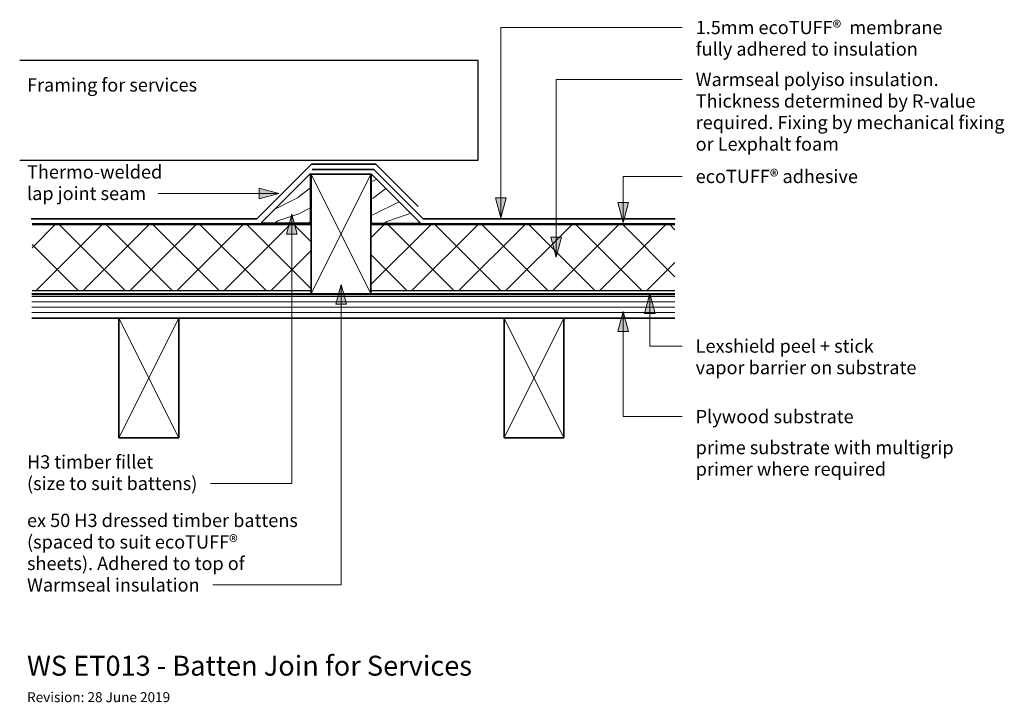
# Model space of a CAD drawing. Units: millimetres. Extents: x 1638 to 2379, y 2054 to 2568.
import ezdxf

# ---------------------------------------------------------------- set-up
doc = ezdxf.new("R2010")
doc.units = ezdxf.units.MM
for name, color, linetype, lineweight in [('A-DETL', 90, 'Continuous', 13), ('A-DETL-GENF', 92, 'Continuous', 13), ('G-ANNO-TEXT', 231, 'Continuous', 9)]:
    doc.layers.add(name, color=color, linetype=linetype, lineweight=lineweight)
doc.styles.add('Arial', font='arial.ttf', dxfattribs={"height": 10})
doc.styles.add('Arial_1', font='arial.ttf', dxfattribs={"height": 15})
doc.styles.add('Arial_2', font='arial.ttf', dxfattribs={"height": 7.5})

# ---------------------------------------------------------------- blocks, each defined once
blk = doc.blocks.new('Framing-cont_2D_ADa - 45 x 90-327262-WS ET013 Batten Join for services')
at = {"layer": 'A-DETL-GENF', "lineweight": 35}
for p, q in [((22.5, 45), (-22.5, 45)), ((-22.5, 45), (-22.5, -45)), ((22.5, -45), (22.5, 45)), ((-22.5, -45), (22.5, -45))]:
    blk.add_line(p, q, dxfattribs=at)
at = {"layer": 'A-DETL-GENF'}
for p, q in [((22.5, -45), (-22.5, 45)), ((22.5, 45), (-22.5, -45))]:
    blk.add_line(p, q, dxfattribs=at)

msp = doc.modelspace()

# ---------------------------------------------------------------- hatches: boundary and pattern name
at = {"layer": 'A-DETL-GENF'}
h = msp.add_hatch(dxfattribs=at)
h.set_pattern_fill('FP_4', color=8, style=0, pattern_type=2)
h.set_pattern_definition([(216.87, (-1267.062, -199.4), (76.199909, 50.800136), [12.7, -114.3]), (206.565, (-1251.822, -207.02), (-25.400413, -25.39992), [28.398, -28.398]), (198.435, (-1251.822, -219.72), (-50.799754, -25.399776), [16.064, -64.257])])
h.paths.add_polyline_path([(1819.28, 2415.36), (1856.46, 2415.36), (1856.46, 2452.54)], flags=0)
h = msp.add_hatch(dxfattribs=at)
h.set_pattern_fill('FP_3', color=8, style=0, pattern_type=2)
h.set_pattern_definition([(216.87, (-1286.437, -199.712), (76.199909, 50.800136), [12.7, -114.3]), (206.565, (-1271.197, -207.332), (-25.400413, -25.39992), [28.398, -28.398]), (198.435, (-1271.197, -220.032), (-50.799754, -25.399776), [16.064, -64.257])])
h.paths.add_polyline_path([(1902.09, 2415.1), (1939.34, 2415.1), (1902.09, 2452.36)], flags=0)
h = msp.add_hatch(dxfattribs=at)
h.set_pattern_fill('FP_2', color=8, style=0, pattern_type=2)
h.set_pattern_definition([(45, (-101.998, -306.81), (-17.67767, 17.67767), []), (135, (-101.998, -306.81), (-17.67767, -17.67767), [])])
h.paths.add_polyline_path([(1856.93, 2364.41), (1856.93, 2414.41), (1646.93, 2414.41), (1646.93, 2364.41)], flags=0)
h.paths.add_polyline_path([(1901.93, 2364.41), (2130.8, 2364.41), (2130.8, 2414.41), (1901.93, 2414.41)], flags=0)
h = msp.add_hatch(dxfattribs=at)
h.set_pattern_fill('FP_1', color=8, style=0, pattern_type=2)
h.set_pattern_definition([(0, (0, 0), (0, 4), [])])
h.paths.add_polyline_path([(1757.23, 2343.61), (2130.8, 2343.61), (2130.8, 2361.61), (1646.8, 2361.61), (1646.8, 2343.61), (1712.23, 2343.61)], flags=0)
at = {"layer": 'G-ANNO-TEXT'}
for points in [[(1832.7, 2437.57), (1817.7, 2441.59), (1817.7, 2433.55)], [(1999.61, 2419.13), (2003.63, 2434.13), (1995.59, 2434.13)], [(2091.91, 2415.67), (2095.93, 2430.67), (2087.89, 2430.67)], [(1842.45, 2422), (1838.43, 2407), (1846.47, 2407)], [(2041.27, 2389.62), (2045.29, 2404.62), (2037.25, 2404.62)], [(1879.44, 2369.11), (1875.42, 2354.11), (1883.46, 2354.11)], [(2111.97, 2362.25), (2107.95, 2347.25), (2115.99, 2347.25)], [(2091.91, 2348.57), (2087.89, 2333.57), (2095.93, 2333.57)]]:
    msp.add_hatch(color=7, dxfattribs=at).paths.add_polyline_path(points, flags=0)

# ---------------------------------------------------------------- linework, layer by layer
at = {"layer": 'A-DETL', "lineweight": 25}
for p, q in [((1982.57, 2537.74), (1637.57, 2537.74)), ((1982.57, 2462.74), (1982.57, 2537.74)), ((1637.57, 2462.74), (1982.57, 2462.74)), ((1856.46, 2452.54), (1819.28, 2415.36)), ((1856.46, 2415.36), (1856.46, 2452.54)), ((1902.09, 2452.36), (1902.09, 2415.1)), ((1939.34, 2415.1), (1902.09, 2452.36)), ((1819.28, 2415.36), (1856.46, 2415.36)), ((1902.09, 2415.1), (1939.34, 2415.1)), ((1646.93, 2364.41), (1856.93, 2364.41)), ((1901.93, 2364.41), (2130.8, 2364.41)), ((1646.8, 2343.61), (1712.23, 2343.61)), ((1757.23, 2343.61), (2002.12, 2343.61)), ((2047.12, 2343.61), (2130.8, 2343.61))]:
    msp.add_line(p, q, dxfattribs=at)
at = {"layer": 'A-DETL', "lineweight": 35}
for p, q in [((1857.24, 2459.61), (1816.1, 2418.48)), ((1905.71, 2459.61), (1857.24, 2459.61)), ((1857.83, 2455.61), (1904.06, 2455.61)), ((1904.06, 2455.61), (1941.19, 2418.48)), ((1937.52, 2427.81), (1905.71, 2459.61)), ((1646.14, 2418.48), (1816.1, 2418.48)), ((1941.19, 2418.48), (2130.96, 2418.48))]:
    msp.add_line(p, q, dxfattribs=at)
at = {"layer": 'A-DETL', "lineweight": 50}
for p, q in [((1856.93, 2414.41), (1646.93, 2414.41)), ((2130.8, 2414.41), (1901.93, 2414.41)), ((2130.8, 2361.61), (1646.8, 2361.61))]:
    msp.add_line(p, q, dxfattribs=at)
at = {"layer": 'G-ANNO-TEXT', "color": 7}
for p, q in [((1999.61, 2562.54), (2136.2, 2562.54)), ((1999.61, 2419.13), (1999.61, 2562.54)), ((2041.27, 2523.39), (2136.2, 2523.39)), ((2041.27, 2389.62), (2041.27, 2523.39)), ((2091.91, 2450.38), (2136.2, 2450.38)), ((2091.91, 2415.67), (2091.91, 2450.38)), ((1832.7, 2437.57), (1817.7, 2441.59)), ((1817.7, 2441.59), (1817.7, 2433.55)), ((1764.71, 2437.57), (1741.87, 2437.57)), ((1832.7, 2437.57), (1764.71, 2437.57)), ((1817.7, 2433.55), (1832.7, 2437.57)), ((2003.63, 2434.13), (1995.59, 2434.13)), ((1995.59, 2434.13), (1999.61, 2419.13)), ((1999.61, 2419.13), (2003.63, 2434.13)), ((2095.93, 2430.67), (2087.89, 2430.67)), ((2087.89, 2430.67), (2091.91, 2415.67)), ((2091.91, 2415.67), (2095.93, 2430.67)), ((1842.45, 2422), (1838.43, 2407)), ((1846.47, 2407), (1842.45, 2422)), ((1842.45, 2422), (1842.45, 2219.19)), ((1838.43, 2407), (1846.47, 2407)), ((2045.29, 2404.62), (2037.25, 2404.62)), ((2037.25, 2404.62), (2041.27, 2389.62)), ((2041.27, 2389.62), (2045.29, 2404.62)), ((1879.44, 2369.11), (1875.42, 2354.11)), ((1883.46, 2354.11), (1879.44, 2369.11)), ((1879.44, 2369.11), (1879.44, 2142.73)), ((2111.97, 2362.25), (2107.95, 2347.25)), ((2115.99, 2347.25), (2111.97, 2362.25)), ((2111.97, 2362.25), (2111.97, 2322.64)), ((1875.42, 2354.11), (1883.46, 2354.11)), ((2091.91, 2348.57), (2087.89, 2333.57)), ((2095.93, 2333.57), (2091.91, 2348.57)), ((2091.91, 2348.57), (2091.91, 2269.51)), ((2107.95, 2347.25), (2115.99, 2347.25)), ((2087.89, 2333.57), (2095.93, 2333.57)), ((2111.97, 2322.64), (2136.2, 2322.64)), ((2091.91, 2269.51), (2136.2, 2269.51)), ((1786.98, 2219.19), (1781.23, 2219.19)), ((1842.45, 2219.19), (1786.98, 2219.19)), ((1866.85, 2142.73), (1782.89, 2142.73)), ((1879.44, 2142.73), (1866.85, 2142.73))]:
    msp.add_line(p, q, dxfattribs=at)

# ---------------------------------------------------------------- block references
at = {"layer": 'A-DETL-GENF', "rotation": 180}
msp.add_blockref('Framing-cont_2D_ADa - 45 x 90-327262-WS ET013 Batten Join for services', (1879.43, 2407.01), dxfattribs=at)
at = {"layer": 'A-DETL-GENF'}
for p in [(1734.73, 2298.61), (2024.62, 2298.61)]:
    msp.add_blockref('Framing-cont_2D_ADa - 45 x 90-327262-WS ET013 Batten Join for services', p, dxfattribs=at)

# ---------------------------------------------------------------- texts
at = {"layer": 'G-ANNO-TEXT', "color": 7, "attachment_point": 1}
for s, insert, char_height, width, style in [('1.5mm ecoTUFF®  membrane ', (2146.36, 2567.54), 10, 239.3037, 'Arial'), ('fully adhered to insulation', (2146.36, 2551.33), 10, 197.2151, 'Arial'), ('Warmseal polyiso insulation.', (2146.36, 2528.39), 10, 220.8649, 'Arial'), ('Framing for services', (1643.08, 2524.27), 10, 157.9324, 'Arial'), ('Thickness determined by R-value ', (2146.36, 2512.18), 10, 262.5527, 'Arial'), ('required. Fixing by mechanical fixing ', (2146.36, 2495.98), 10, 282.9957, 'Arial'), ('or Lexphalt foam', (2146.36, 2479.77), 10, 129.4725, 'Arial'), ('Thermo-welded ', (1643.08, 2458.78), 10, 123.8607, 'Arial'), ('ecoTUFF® adhesive', (2146.36, 2455.38), 10, 159.5358, 'Arial'), ('lap joint seam', (1643.08, 2442.57), 10, 107.4261, 'Arial'), ('Lexshield peel + stick ', (2146.36, 2327.64), 10, 171.1603, 'Arial'), ('vapor barrier on substrate', (2146.36, 2311.43), 10, 198.4177, 'Arial'), ('Plywood substrate', (2146.36, 2274.51), 10, 140.6962, 'Arial'), ('prime substrate with multigrip ', (2146.36, 2251.21), 10, 229.6835, 'Arial'), ('H3 timber fillet', (1643.08, 2240.4), 10, 111.4346, 'Arial'), ('primer where required', (2146.36, 2235.01), 10, 167.9535, 'Arial'), ('(size to suit battens)', (1643.08, 2224.19), 10, 155.1265, 'Arial'), ('ex 50 H3 dressed timber battens', (1643.08, 2196.35), 10, 250.5273, 'Arial'), ('(spaced to suit ecoTUFF®  ', (1643.08, 2180.14), 10, 212.0463, 'Arial'), ('sheets). Adhered to top of ', (1643.08, 2163.94), 10, 204.4303, 'Arial'), ('Warmseal insulation', (1643.08, 2147.73), 10, 157.1308, 'Arial'), ('WS ET013 - Batten Join for Services', (1643.08, 2089.41), 15, 422.4893, 'Arial_1'), ('Revision: 28 June 2019', (1643.08, 2061.97), 7.5, 133.481, 'Arial_2')]:
    msp.add_mtext(s, dxfattribs=dict(at, insert=insert, char_height=char_height, width=width, style=style))

doc.saveas('drawing.dxf')
